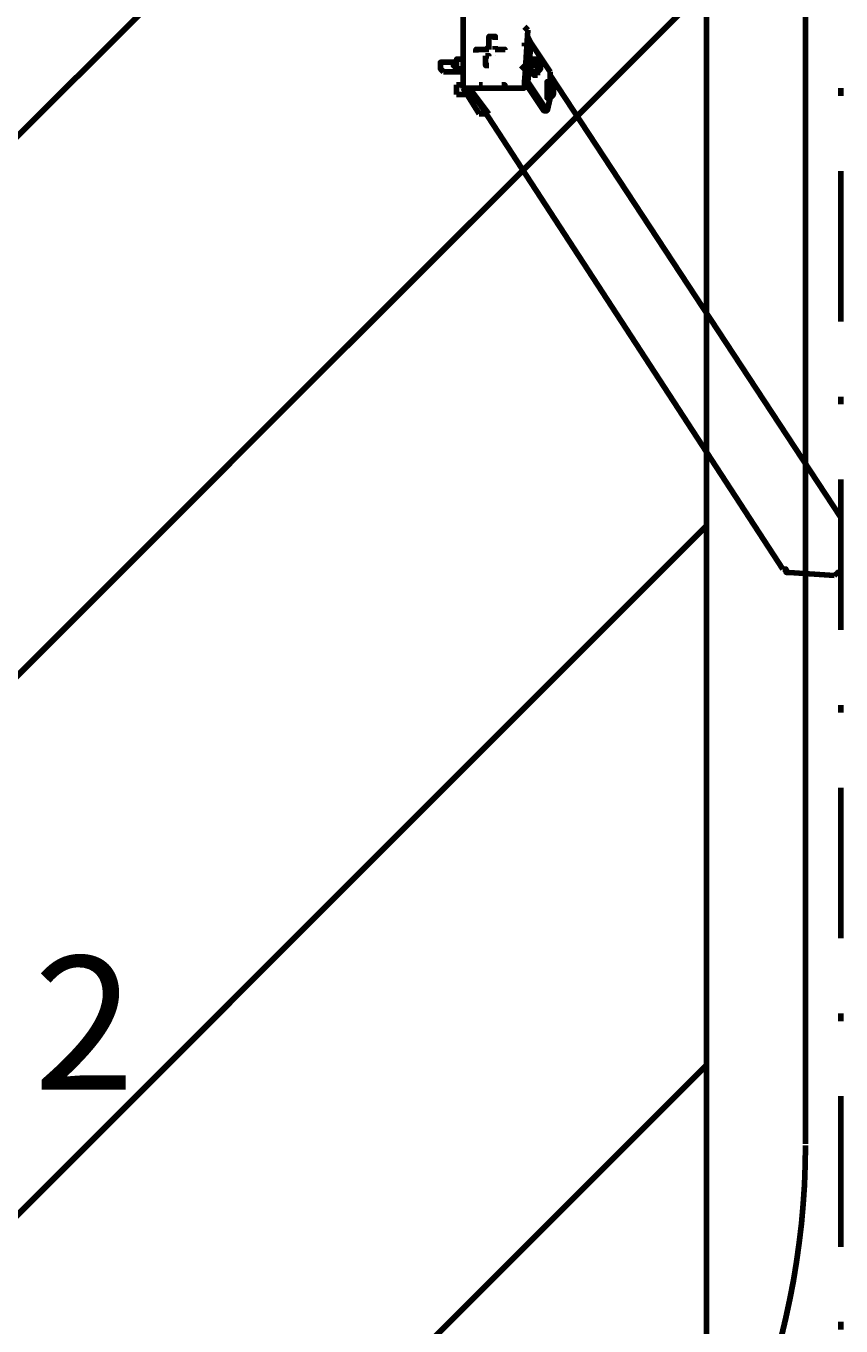
# Model space of a CAD drawing. Units: millimetres. Extents: x 7447 to 14616, y 8219 to 17179.
# Drawn here: x 12073 to 13141, y 11345 to 13050 of the extents above; entities that cross this region are included whole.
import ezdxf

# ---------------------------------------------------------------- set-up
doc = ezdxf.new("R2010")
doc.units = ezdxf.units.MM
doc.header["$MEASUREMENT"] = 0
doc.linetypes.add('AI-Linetype-1', pattern=[404.41937, 197.277741, -98.63887, 9.863888, -98.63887])
for name, color, linetype, lineweight in [('Dimensions', 7, 'Continuous', 0), ('Free Space', 7, 'Continuous', 0), ('Hatching', 7, 'Continuous', 0), ('Impact Area', 7, 'Continuous', 0), ('Layer 1', 7, 'Continuous', 0), ('Overall', 7, 'Continuous', 0)]:
    doc.layers.add(name, color=color, linetype=linetype, lineweight=lineweight)

# ---------------------------------------------------------------- blocks, each defined once
blk = doc.blocks.new('Block_0')
at = {"layer": 'Layer 1', "color": 250, "lineweight": 211, "true_color": 0x202020}
for p, q in [((12645.3, 12993.5), (12645.3, 13289.9)), ((12730, 13044.3), (12725.7, 13048.6)), ((12730, 13044.3), (12725.7, 12972.4)), ((12730, 13044.3), (12730, 13044.3)), ((12679.2, 13031.6), (12679.2, 13018.9)), ((12730, 13027.4), (12725.7, 12976.6)), ((12725.7, 13023.2), (12725.7, 13027.4)), ((12725.7, 13027.4), (12725.7, 13027.4)), ((12730, 13035.9), (12734.2, 13027.4)), ((12734.2, 13027.4), (12730, 12976.6)), ((12679.2, 13018.9), (12666.5, 13018.9)), ((12679.2, 13018.9), (12674.9, 13023.2)), ((12674.9, 13010.5), (12674.9, 13010.5)), ((12674.9, 13010.5), (12674.9, 13002)), ((12679.2, 13018.9), (12679.2, 13018.9)), ((12696.1, 13018.9), (12687.6, 13018.9)), ((12687.6, 13010.5), (12687.6, 13010.5)), ((12687.6, 13010.5), (12687.6, 13010.5)), ((12725.7, 13023.2), (12725.7, 13023.2)), ((12725.7, 13023.2), (12725.7, 13023.2)), ((12636.8, 13002), (12619.9, 13002)), ((12636.8, 13006.2), (12636.8, 13006.2)), ((12636.8, 13006.2), (12636.8, 13006.2)), ((12636.8, 13006.2), (12641.1, 13006.2)), ((12636.8, 13006.2), (12636.8, 13006.2)), ((12636.8, 12997.8), (12636.8, 13002)), ((12636.8, 12997.8), (12636.8, 12997.8)), ((12636.8, 12993.5), (12636.8, 12997.8)), ((12636.8, 12989.3), (12636.8, 12993.5)), ((12636.8, 12993.5), (12636.8, 12993.5)), ((12645.3, 12993.5), (12636.8, 12993.5)), ((12721.5, 12997.8), (12721.5, 12997.8)), ((12721.5, 12997.8), (12721.5, 12997.8)), ((12721.5, 12997.8), (12721.5, 12997.8)), ((12725.7, 12993.5), (12721.5, 12997.8)), ((12734.2, 13002), (12738.4, 13002)), ((12742.7, 13006.2), (12742.7, 13006.2)), ((12636.8, 12989.3), (12619.9, 12989.3)), ((12636.8, 12989.3), (12636.8, 12989.3)), ((12636.8, 12989.3), (12636.8, 12989.3)), ((12636.8, 12989.3), (12636.8, 12989.3)), ((12641.1, 12989.3), (12636.8, 12989.3)), ((12636.8, 12989.3), (12641.1, 12989.3)), ((12636.8, 12989.3), (12636.8, 12989.3)), ((12641.1, 12989.3), (12641.1, 12989.3)), ((12645.3, 12989.3), (12641.1, 12989.3)), ((12734.2, 12989.3), (12738.4, 12989.3)), ((12742.7, 12989.3), (12742.7, 12989.3)), ((12759.6, 12976.6), (12759.6, 12989.3)), ((12759.6, 12985.1), (13140.6, 12405.1)), ((12763.8, 12976.6), (12763.8, 12976.6)), ((12645.3, 12972.4), (12636.8, 12972.4)), ((12649.5, 12959.7), (12636.8, 12959.7)), ((12666.5, 12934.3), (12645.3, 12968.1)), ((12721.5, 12968.1), (12649.5, 12968.1)), ((12653.8, 12968.1), (12653.8, 12968.1)), ((12679.2, 12934.3), (12653.8, 12968.1)), ((12653.8, 12968.1), (13064.4, 12337.4)), ((12666.5, 12972.4), (12666.5, 12972.4)), ((12666.5, 12972.4), (12670.7, 12972.4)), ((12670.7, 12972.4), (12670.7, 12972.4)), ((12670.7, 12972.4), (12670.7, 12972.4)), ((12696.1, 12972.4), (12696.1, 12972.4)), ((12696.1, 12972.4), (12696.1, 12972.4)), ((12700.3, 12972.4), (12700.3, 12972.4)), ((12755.4, 12972.4), (12759.6, 12972.4)), ((12755.4, 12959.7), (12759.6, 12959.7)), ((12763.8, 12959.7), (12763.8, 12959.7)), ((12755.4, 12938.5), (12759.6, 12955.4)), ((12666.5, 12934.3), (12666.5, 12934.3)), ((12679.2, 12934.3), (12666.5, 12934.3)), ((12679.2, 12934.3), (12679.2, 12934.3)), ((13140.6, 12341.6), (13140.6, 12400.9)), ((13072.9, 12333.1), (13132.1, 12328.9))]:
    blk.add_line(p, q, dxfattribs=at)
for points in [[(12645.3, 12968.1), (12645.3, 12976.6), (12645.3, 13048.6)], [(12687.6, 13031.6), (12687.6, 13035.9), (12683.4, 13035.9), (12679.2, 13035.9), (12679.2, 13031.6)], [(12730, 13027.4), (12734.2, 13027.4), (12759.6, 12989.3)], [(12666.5, 13018.9), (12666.5, 13018.9), (12662.2, 13018.9), (12662.2, 13014.7)], [(12679.2, 13010.5), (12679.2, 13010.5), (12674.9, 13010.5)], [(12687.6, 13018.9), (12687.6, 13018.9), (12687.6, 13023.2)], [(12700.3, 13018.9), (12700.3, 13018.9), (12696.1, 13018.9)], [(12619.9, 12989.3), (12615.7, 12993.5), (12615.7, 12997.8), (12615.7, 13002), (12619.9, 13002)], [(12636.8, 13006.2), (12636.8, 13006.2), (12636.8, 13002), (12632.6, 12997.8), (12636.8, 12993.5), (12636.8, 12989.3)], [(12636.8, 13002), (12636.8, 13002), (12636.8, 13006.2)], [(12636.8, 13006.2), (12645.3, 13006.2), (12641.1, 13006.2)], [(12645.3, 13006.2), (12645.3, 13006.2), (12645.3, 13002)], [(12645.3, 12993.5), (12645.3, 12993.5), (12645.3, 12997.8)], [(12674.9, 13002), (12674.9, 13002), (12674.9, 12997.8), (12679.2, 12997.8)], [(12738.4, 13006.2), (12734.2, 13006.2), (12734.2, 13002), (12734.2, 12989.3), (12738.4, 12985.1), (12742.7, 12985.1)], [(12742.7, 13006.2), (12742.7, 13006.2), (12742.7, 13002), (12742.7, 13006.2), (12738.4, 13006.2), (12742.7, 13006.2), (12742.7, 13002), (12746.9, 13002), (12746.9, 12997.8), (12746.9, 12993.5), (12742.7, 12989.3)], [(12742.7, 13002), (12742.7, 13002), (12738.4, 13002), (12738.4, 12997.8), (12742.7, 12997.8), (12742.7, 12993.5), (12742.7, 12997.8), (12742.7, 13002)], [(12742.7, 12993.5), (12742.7, 12993.5), (12742.7, 12989.3), (12738.4, 12989.3), (12742.7, 12989.3), (12742.7, 12993.5)], [(12730, 12976.6), (12725.7, 12976.6), (12751.1, 12938.5), (12755.4, 12938.5), (12730, 12976.6)], [(12742.7, 12989.3), (12742.7, 12989.3), (12742.7, 12985.1)], [(12759.6, 12976.6), (12755.4, 12976.6), (12755.4, 12972.4), (12755.4, 12959.7), (12755.4, 12955.4), (12759.6, 12955.4)], [(12763.8, 12976.6), (12763.8, 12976.6), (12759.6, 12972.4), (12759.6, 12976.6), (12763.8, 12976.6), (12763.8, 12972.4), (12763.8, 12968.1), (12763.8, 12963.9), (12763.8, 12959.7)], [(12636.8, 12959.7), (12636.8, 12963.9), (12636.8, 12968.1), (12636.8, 12972.4)], [(12645.3, 12968.1), (12645.3, 12968.1), (12645.3, 12972.4)], [(12645.3, 12968.1), (12645.3, 12968.1), (12649.5, 12968.1)], [(12700.3, 12972.4), (12700.3, 12972.4), (12696.1, 12972.4)], [(12721.5, 12968.1), (12725.7, 12968.1), (12725.7, 12972.4)], [(12759.6, 12972.4), (12759.6, 12972.4), (12759.6, 12968.1), (12759.6, 12963.9), (12759.6, 12968.1), (12759.6, 12972.4)], [(12759.6, 12963.9), (12759.6, 12963.9), (12759.6, 12959.7), (12763.8, 12959.7), (12759.6, 12959.7), (12759.6, 12963.9)], [(12763.8, 12959.7), (12763.8, 12959.7), (12759.6, 12955.4)], [(13140.6, 12400.9), (13140.6, 12400.9), (13140.6, 12405.1)], [(13064.4, 12337.4), (13068.6, 12337.4), (13068.6, 12333.1), (13072.9, 12333.1)], [(13132.1, 12328.9), (13132.1, 12328.9), (13136.4, 12333.1), (13140.6, 12333.1), (13140.6, 12337.4), (13140.6, 12341.6)]]:
    blk.add_lwpolyline(points, dxfattribs=at)
blk.add_open_spline([(12641.1, 12974.6), (12641, 12974.1), (12641.2, 12973.7), (12641.4, 12973.3)], degree=3, dxfattribs=at)

msp = doc.modelspace()

# ---------------------------------------------------------------- linework, layer by layer
at = {"layer": 'Free Space', "color": 140, "lineweight": 211, "true_color": 0x00aeef}
msp.add_line((13094, 14703.8), (13094, 11583.8), dxfattribs=at)
msp.add_open_spline([(12092.7, 10580.5), (12645.7, 10580.5), (13094, 11028.7), (13094, 11581.6)], degree=3, dxfattribs=at)
at = {"layer": 'Hatching', "color": 252, "lineweight": 211, "true_color": 0x939393}
for p, q in [((11216.9, 12060.6), (12964.4, 13808.2)), ((12964.4, 13101.1), (11216.9, 11353.5)), ((11216.9, 11353.5), (12655.9, 12792.6)), ((12964.4, 12394), (11216.9, 10646.4)), ((11216.9, 10646.4), (12655.9, 12085.5)), ((11216.9, 9939.3), (12964.4, 11686.8))]:
    msp.add_line(p, q, dxfattribs=at)
at = {"layer": 'Impact Area', "color": 240, "lineweight": 211, "true_color": 0xec1c24}
msp.add_lwpolyline([(12964.4, 16452.2), (12964.4, 9831.2), (11216.9, 9831.2), (11216.9, 16452.2), (12964.4, 16452.2)], dxfattribs=at)
at = {"layer": 'Overall', "color": 240, "linetype": 'AI-Linetype-1', "lineweight": 211, "true_color": 0xec1c24}
msp.add_lwpolyline([(12964.4, 9831.2), (13140.6, 9831.2), (13140.6, 16452.2), (12964.4, 16452.2)], dxfattribs=at)

# ---------------------------------------------------------------- block references
at = {"layer": 'Layer 1'}
msp.add_blockref('Block_0', (0, 0), dxfattribs=at)

# ---------------------------------------------------------------- texts
at = {"layer": 'Dimensions', "insert": (11398.2, 11654.9), "char_height": 0.2, "attachment_point": 7}
msp.add_mtext('\\C154;\\c11164928;\\FGotham Narrow Book|b0|i0|c1;\\H174.836667;\\W1.000000;Area - 11.6m2', dxfattribs=at)

doc.saveas('drawing.dxf')
